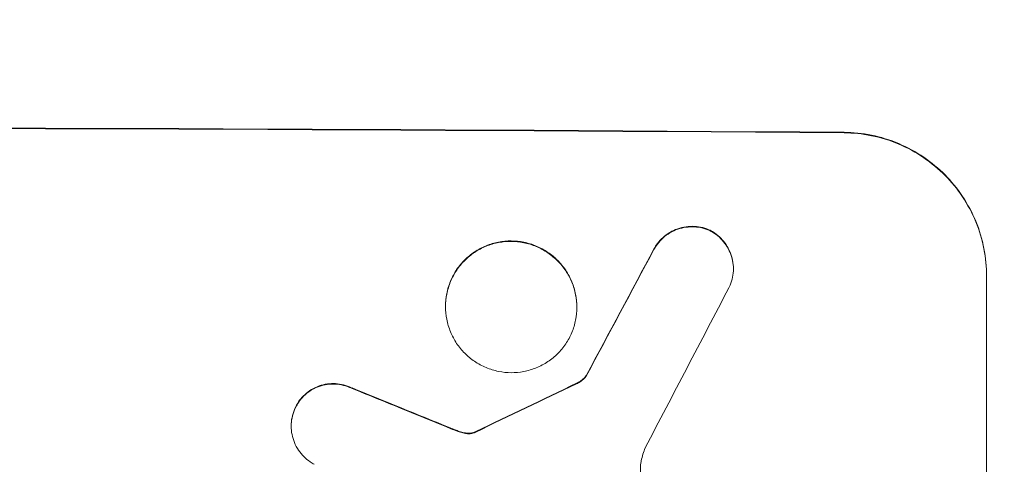
# Model space of a CAD drawing. Units: millimetres. Extents: x -3417 to 3183, y -3545 to 3546.
# Drawn here: x -389 to -286, y -1903 to -1857 of the extents above; entities that cross this region are included whole.
import ezdxf

# ---------------------------------------------------------------- set-up
doc = ezdxf.new("R2010")
doc.units = ezdxf.units.MM
doc.header["$LTSCALE"] = 20
doc.linetypes.add('HIDDEN', pattern=[9.525, 6.35, -3.175])
doc.layers.add('2d', color=230, linetype='Continuous')
doc.layers.add('EN-Free_Space_Hatch', color=10, linetype='HIDDEN')

msp = doc.modelspace()

# ---------------------------------------------------------------- hatches: boundary and pattern name
at = {"layer": 'EN-Free_Space_Hatch'}
h = msp.add_hatch(dxfattribs=at)
h.set_pattern_fill('ANSI31', color=256, scale=100)
edge = h.paths.add_edge_path()
edge.add_arc((-452.1, 2020.72), 519, 0, 360)
edge = h.paths.add_edge_path()
edge.add_line((-1452.08, 62.27), (-1452.08, -2044.74))
edge.add_arc((-452.08, -2044.74), 1000, 180, 270)
edge.add_arc((-452.08, -2044.74), 1000, 270, 360)
edge.add_line((547.92, -2044.74), (547.92, 62.27))
edge.add_arc((-452.08, 62.27), 1000, 0, 90)
edge.add_arc((-452.08, 62.27), 1000, 90, 180)

# ---------------------------------------------------------------- linework, layer by layer
at = {"layer": '2d', "lineweight": 0}
for p, q in [((-314.09, -1882.81), (-314.09, -1882.86)), ((-287.44, -1958.53), (-287.44, -1883.59)), ((-344.39, -1886.78), (-344.39, -1886.83)), ((-330.57, -1886.85), (-330.57, -1886.91)), ((-329.55, -1894.02), (-329.55, -1894.07)), ((-360.63, -1899.35), (-360.63, -1899.4))]:
    msp.add_line(p, q, dxfattribs=at)
for centre, major_axis, ratio, start_param, end_param in [((-452.1, -1925.53), (1100, 0), 0.052336, 1.434322, 1.707271), ((-452.1, -1925.53), (-1099, 0), 0.052336, 4.575789, 4.848989), ((-452.1, -2180.84), (1098.74, 2060.31), 0.011594, 1.430816, 1.437315), ((-452.1, -2180.84), (1097.74, 2058.44), 0.011594, 1.430708, 1.437213), ((-452.1, -2205.18), (1097.75, 2102.91), 0.011213, 1.423734, 1.431815), ((-452.1, -1913.44), (1098.82, -441.47), 0.045077, 1.490283, 1.499736), ((-452.1, -1913.44), (1097.82, -441.07), 0.045077, 1.490192, 1.499655), ((-452.1, -2010.85), (1098.77, 532.99), 0.042385, 1.439474, 1.449165), ((-452.1, -2010.85), (1097.77, 532.5), 0.042385, 1.439373, 1.449073)]:
    msp.add_ellipse(centre, major_axis=major_axis, ratio=ratio, start_param=start_param, end_param=end_param, dxfattribs=at)
for points, knots in [([(-302.44, -1868.5), (-301.5, -1868.5), (-300.52, -1868.6), (-298.58, -1868.99), (-297.62, -1869.29), (-295.77, -1870.07), (-294.88, -1870.56), (-293.24, -1871.68), (-292.48, -1872.31), (-291.15, -1873.65), (-290.53, -1874.41), (-289.44, -1876.05), (-288.96, -1876.93), (-288.2, -1878.78), (-287.91, -1879.74), (-287.53, -1881.68), (-287.44, -1882.65), (-287.44, -1883.59)], [-22.716961, -22.716961, -22.716961, -22.716961, -19.86175, -19.86175, -17.006539, -17.006539, -14.151328, -14.151328, -11.296117, -11.296117, -8.472088, -8.472088, -5.648058, -5.648058, -2.824029, -2.824029, 0, 0, 0, 0]), ([(-287.44, -1883.64), (-287.44, -1882.7), (-287.53, -1881.73), (-287.91, -1879.79), (-288.2, -1878.83), (-288.96, -1876.98), (-289.44, -1876.1), (-290.53, -1874.46), (-291.15, -1873.7), (-292.48, -1872.36), (-293.24, -1871.73), (-294.88, -1870.61), (-295.77, -1870.13), (-297.62, -1869.34), (-298.58, -1869.05), (-300.52, -1868.65), (-301.5, -1868.56), (-302.44, -1868.55)], [0, 0, 0, 0, 2.824027, 2.824027, 5.648054, 5.648054, 8.472082, 8.472082, 11.296109, 11.296109, 14.151375, 14.151375, 17.006642, 17.006642, 19.861909, 19.861909, 22.717175, 22.717175, 22.717175, 22.717175]), ([(-316.54, -1878.8), (-316.59, -1878.78), (-316.63, -1878.76), (-316.96, -1878.62), (-317.25, -1878.53), (-317.84, -1878.41), (-318.14, -1878.38), (-318.71, -1878.38), (-319, -1878.4), (-319.59, -1878.51), (-319.89, -1878.6), (-320.45, -1878.83), (-320.72, -1878.97), (-321.22, -1879.3), (-321.45, -1879.49), (-321.85, -1879.89), (-322.04, -1880.12), (-322.3, -1880.5), (-322.38, -1880.63), (-322.45, -1880.77)], [18.83414, 18.83414, 18.83414, 18.83414, 18.977404, 18.977404, 19.842143, 19.842143, 20.706883, 20.706883, 21.571393, 21.571393, 22.435903, 22.435903, 23.300414, 23.300414, 24.164924, 24.164924, 25.025734, 25.025734, 25.470581, 25.470581, 25.470581, 25.470581]), ([(-322.45, -1880.82), (-322.38, -1880.68), (-322.3, -1880.55), (-322.05, -1880.18), (-321.86, -1879.95), (-321.45, -1879.55), (-321.22, -1879.36), (-320.72, -1879.03), (-320.45, -1878.88), (-319.89, -1878.65), (-319.6, -1878.57), (-319.01, -1878.46), (-318.71, -1878.43), (-318.14, -1878.43), (-317.84, -1878.46), (-317.25, -1878.58), (-316.96, -1878.67), (-316.63, -1878.81), (-316.58, -1878.83), (-316.54, -1878.85)], [2.13734, 2.13734, 2.13734, 2.13734, 2.577555, 2.577555, 3.43674, 3.43674, 4.302886, 4.302886, 5.169033, 5.169033, 6.035179, 6.035179, 6.901326, 6.901326, 7.767818, 7.767818, 8.634311, 8.634311, 8.774326, 8.774326, 8.774326, 8.774326]), ([(-314.09, -1882.81), (-314.09, -1882.53), (-314.12, -1882.24), (-314.23, -1881.66), (-314.32, -1881.37), (-314.55, -1880.81), (-314.69, -1880.55), (-315.02, -1880.06), (-315.21, -1879.83), (-315.61, -1879.43), (-315.83, -1879.24), (-316.23, -1878.97), (-316.38, -1878.88), (-316.54, -1878.8)], [13.600359, 13.600359, 13.600359, 13.600359, 14.446907, 14.446907, 15.293456, 15.293456, 16.140004, 16.140004, 16.986552, 16.986552, 17.840233, 17.840233, 18.350051, 18.350051, 18.350051, 18.350051]), ([(-316.54, -1878.85), (-316.38, -1878.93), (-316.23, -1879.03), (-315.83, -1879.29), (-315.61, -1879.48), (-315.21, -1879.88), (-315.02, -1880.11), (-314.69, -1880.6), (-314.55, -1880.87), (-314.32, -1881.42), (-314.23, -1881.71), (-314.12, -1882.29), (-314.09, -1882.58), (-314.09, -1883.14), (-314.12, -1883.44), (-314.24, -1884.02), (-314.32, -1884.3), (-314.48, -1884.67), (-314.52, -1884.77), (-314.57, -1884.86)], [8.850734, 8.850734, 8.850734, 8.850734, 9.360564, 9.360564, 10.214257, 10.214257, 11.060805, 11.060805, 11.907353, 11.907353, 12.753901, 12.753901, 13.600448, 13.600448, 14.44871, 14.44871, 15.296971, 15.296971, 15.589388, 15.589388, 15.589388, 15.589388]), ([(-330.57, -1886.85), (-330.57, -1886.42), (-330.61, -1885.97), (-330.79, -1885.08), (-330.92, -1884.64), (-331.27, -1883.79), (-331.49, -1883.38), (-332, -1882.62), (-332.28, -1882.28), (-332.9, -1881.66), (-333.24, -1881.37), (-334, -1880.86), (-334.41, -1880.63), (-335.26, -1880.28), (-335.71, -1880.14), (-336.6, -1879.96), (-337.05, -1879.92), (-337.92, -1879.91), (-338.36, -1879.95), (-339.26, -1880.12), (-339.7, -1880.25), (-340.55, -1880.6), (-340.96, -1880.82), (-341.72, -1881.32), (-342.07, -1881.61), (-342.68, -1882.22), (-342.97, -1882.56), (-343.47, -1883.31), (-343.69, -1883.72), (-344.04, -1884.57), (-344.18, -1885.01), (-344.35, -1885.9), (-344.39, -1886.34), (-344.39, -1886.78)], [20.879786, 20.879786, 20.879786, 20.879786, 22.180865, 22.180865, 23.481943, 23.481943, 24.783021, 24.783021, 26.084099, 26.084099, 27.393365, 27.393365, 28.702631, 28.702631, 30.011897, 30.011897, 31.321162, 31.321162, 32.629754, 32.629754, 33.938345, 33.938345, 35.246937, 35.246937, 36.555528, 36.555528, 37.856538, 37.856538, 39.157549, 39.157549, 40.458559, 40.458559, 41.75957, 41.75957, 41.75957, 41.75957]), ([(-344.39, -1886.83), (-344.39, -1886.4), (-344.35, -1885.95), (-344.17, -1885.06), (-344.04, -1884.62), (-343.69, -1883.77), (-343.47, -1883.36), (-342.96, -1882.61), (-342.67, -1882.27), (-342.06, -1881.66), (-341.71, -1881.37), (-340.96, -1880.87), (-340.55, -1880.65), (-339.7, -1880.3), (-339.25, -1880.17), (-338.36, -1880), (-337.91, -1879.96), (-337.05, -1879.97), (-336.6, -1880.01), (-335.71, -1880.19), (-335.26, -1880.33), (-334.41, -1880.68), (-334.01, -1880.91), (-333.25, -1881.42), (-332.9, -1881.71), (-332.29, -1882.32), (-332, -1882.67), (-331.49, -1883.43), (-331.27, -1883.83), (-330.92, -1884.69), (-330.79, -1885.13), (-330.61, -1886.02), (-330.57, -1886.47), (-330.57, -1887.34), (-330.61, -1887.79), (-330.79, -1888.68), (-330.92, -1889.12), (-331.27, -1889.97), (-331.49, -1890.37), (-332, -1891.12), (-332.28, -1891.46), (-332.9, -1892.07), (-333.24, -1892.36), (-334, -1892.86), (-334.41, -1893.08), (-335.26, -1893.43), (-335.71, -1893.56), (-336.6, -1893.73), (-337.05, -1893.77), (-337.92, -1893.77), (-338.36, -1893.72), (-339.26, -1893.54), (-339.7, -1893.41), (-340.55, -1893.05), (-340.96, -1892.83), (-341.72, -1892.31), (-342.07, -1892.02), (-342.68, -1891.41), (-342.97, -1891.06), (-343.47, -1890.31), (-343.69, -1889.9), (-344.04, -1889.05), (-344.18, -1888.6), (-344.35, -1887.71), (-344.39, -1887.26), (-344.39, -1886.83)], [0, 0, 0, 0, 1.302767, 1.302767, 2.605533, 2.605533, 3.9083, 3.9083, 5.211067, 5.211067, 6.517915, 6.517915, 7.824763, 7.824763, 9.131611, 9.131611, 10.438459, 10.438459, 11.745754, 11.745754, 13.05305, 13.05305, 14.360346, 14.360346, 15.667642, 15.667642, 16.970704, 16.970704, 18.273767, 18.273767, 19.576829, 19.576829, 20.879892, 20.879892, 22.180969, 22.180969, 23.482047, 23.482047, 24.783125, 24.783125, 26.084202, 26.084202, 27.393482, 27.393482, 28.702762, 28.702762, 30.012043, 30.012043, 31.321323, 31.321323, 32.629927, 32.629927, 33.938532, 33.938532, 35.247137, 35.247137, 36.555741, 36.555741, 37.856751, 37.856751, 39.157761, 39.157761, 40.45877, 40.45877, 41.75978, 41.75978, 41.75978, 41.75978]), ([(-329.55, -1894.02), (-329.63, -1894.13), (-329.72, -1894.24), (-329.94, -1894.46), (-330.08, -1894.58), (-330.36, -1894.76), (-330.48, -1894.83), (-330.61, -1894.89)], [10.148539, 10.148539, 10.148539, 10.148539, 10.559312, 10.559312, 11.089445, 11.089445, 11.503969, 11.503969, 11.503969, 11.503969]), ([(-330.61, -1894.94), (-330.48, -1894.88), (-330.36, -1894.81), (-330.08, -1894.63), (-329.94, -1894.51), (-329.72, -1894.29), (-329.63, -1894.19), (-329.55, -1894.07)], [5.402185, 5.402185, 5.402185, 5.402185, 5.816716, 5.816716, 6.346855, 6.346855, 6.757623, 6.757623, 6.757623, 6.757623]), ([(-354.23, -1895.38), (-354.32, -1895.34), (-354.41, -1895.29), (-354.78, -1895.14), (-355.06, -1895.05), (-355.63, -1894.94), (-355.92, -1894.91), (-356.48, -1894.91), (-356.76, -1894.93), (-357.33, -1895.04), (-357.62, -1895.13), (-358.16, -1895.35), (-358.43, -1895.49), (-358.91, -1895.81), (-359.13, -1896), (-359.53, -1896.39), (-359.71, -1896.61), (-359.97, -1897), (-360.07, -1897.16), (-360.15, -1897.32)], [18.095922, 18.095922, 18.095922, 18.095922, 18.380393, 18.380393, 19.216938, 19.216938, 20.053484, 20.053484, 20.889877, 20.889877, 21.72627, 21.72627, 22.562662, 22.562662, 23.399055, 23.399055, 24.233617, 24.233617, 24.759384, 24.759384, 24.759384, 24.759384]), ([(-360.15, -1897.38), (-360.07, -1897.21), (-359.98, -1897.05), (-359.71, -1896.66), (-359.53, -1896.44), (-359.13, -1896.05), (-358.91, -1895.87), (-358.43, -1895.54), (-358.17, -1895.4), (-357.62, -1895.18), (-357.34, -1895.1), (-356.76, -1894.99), (-356.48, -1894.96), (-355.92, -1894.96), (-355.63, -1894.99), (-355.06, -1895.11), (-354.78, -1895.19), (-354.41, -1895.35), (-354.32, -1895.39), (-354.23, -1895.43)], [1.977804, 1.977804, 1.977804, 1.977804, 2.501294, 2.501294, 3.335059, 3.335059, 4.172254, 4.172254, 5.00945, 5.00945, 5.846645, 5.846645, 6.683841, 6.683841, 7.521267, 7.521267, 8.358694, 8.358694, 8.641542, 8.641542, 8.641542, 8.641542]), ([(-360.15, -1897.32), (-360.2, -1897.42), (-360.25, -1897.52), (-360.41, -1897.9), (-360.49, -1898.19), (-360.61, -1898.77), (-360.63, -1899.06), (-360.63, -1899.35)], [-2.012466, -2.012466, -2.012466, -2.012466, -1.698278, -1.698278, -0.849139, -0.849139, 0, 0, 0, 0]), ([(-358.21, -1903.4), (-358.36, -1903.32), (-358.5, -1903.24), (-358.89, -1902.98), (-359.11, -1902.79), (-359.51, -1902.39), (-359.7, -1902.16), (-360.03, -1901.67), (-360.18, -1901.4), (-360.41, -1900.85), (-360.49, -1900.56), (-360.61, -1899.98), (-360.63, -1899.68), (-360.63, -1899.4), (-360.63, -1899.12), (-360.61, -1898.83), (-360.49, -1898.25), (-360.41, -1897.96), (-360.25, -1897.58), (-360.2, -1897.48), (-360.15, -1897.38)], [-4.722654, -4.722654, -4.722654, -4.722654, -4.247569, -4.247569, -3.39656, -3.39656, -2.54742, -2.54742, -1.69828, -1.69828, -0.84914, -0.84914, 0, 0, 0, 0.848327, 0.848327, 1.696655, 1.696655, 2.012349, 2.012349, 2.012349, 2.012349]), ([(-342.94, -1899.94), (-343.08, -1899.89), (-343.22, -1899.84), (-343.54, -1899.72), (-343.71, -1899.65), (-343.89, -1899.58)], [18.3714726, 18.3714726, 18.3714726, 18.3714726, 18.8001206, 18.8001206, 19.3312164, 19.3312164, 19.3312164, 19.3312164]), ([(-342.18, -1900.13), (-342.26, -1900.12), (-342.35, -1900.1), (-342.6, -1900.05), (-342.77, -1900), (-342.94, -1899.94)], [15.1157822, 15.1157822, 15.1157822, 15.1157822, 15.3682275, 15.3682275, 15.8663992, 15.8663992, 15.8663992, 15.8663992]), ([(-342.94, -1899.99), (-342.77, -1900.05), (-342.6, -1900.1), (-342.35, -1900.15), (-342.26, -1900.17), (-342.18, -1900.18)], [3.8024315, 3.8024315, 3.8024315, 3.8024315, 4.300607, 4.300607, 4.5530548, 4.5530548, 4.5530548, 4.5530548]), ([(-341.44, -1900.06), (-341.5, -1900.08), (-341.57, -1900.09), (-341.75, -1900.13), (-341.86, -1900.14), (-342.04, -1900.14), (-342.11, -1900.13), (-342.18, -1900.13)], [7.560409, 7.560409, 7.560409, 7.560409, 7.7459301, 7.7459301, 8.0837077, 8.0837077, 8.2830923, 8.2830923, 8.2830923, 8.2830923]), ([(-342.18, -1900.18), (-342.11, -1900.19), (-342.04, -1900.19), (-341.86, -1900.19), (-341.75, -1900.18), (-341.57, -1900.15), (-341.5, -1900.13), (-341.44, -1900.11)], [2.4950685, 2.4950685, 2.4950685, 2.4950685, 2.6944548, 2.6944548, 3.0322357, 3.0322357, 3.2177581, 3.2177581, 3.2177581, 3.2177581]), ([(-341.21, -1899.96), (-341.25, -1899.98), (-341.3, -1900.01), (-341.38, -1900.04), (-341.41, -1900.05), (-341.44, -1900.06)], [4.6719747, 4.6719747, 4.6719747, 4.6719747, 4.8178878, 4.8178878, 4.916916, 4.916916, 4.916916, 4.916916]), ([(-341.44, -1900.11), (-341.41, -1900.1), (-341.38, -1900.09), (-341.3, -1900.06), (-341.25, -1900.04), (-341.21, -1900.01)], [2.0926557, 2.0926557, 2.0926557, 2.0926557, 2.1911242, 2.1911242, 2.33758, 2.33758, 2.33758, 2.33758]), ([(-323.79, -1903.02), (-323.8, -1903.05), (-323.81, -1903.08), (-323.86, -1903.33), (-323.88, -1903.56), (-323.88, -1903.78), (-323.88, -1904), (-323.86, -1904.23), (-323.78, -1904.62), (-323.74, -1904.79), (-323.68, -1904.95)], [-0.752218, -0.752218, -0.752218, -0.752218, -0.6616, -0.6616, 0, 0, 0, 0.660376, 0.660376, 1.151235, 1.151235, 1.151235, 1.151235])]:
    msp.add_open_spline(points, degree=3, knots=knots, dxfattribs=at)
for points in [[(-343.89, -1899.63), (-343.57, -1899.76), (-343.26, -1899.88), (-342.94, -1899.99)], [(-323.37, -1901.67), (-323.55, -1902.11), (-323.69, -1902.56), (-323.79, -1903.02)]]:
    msp.add_open_spline(points, degree=3, dxfattribs=at)

doc.saveas('drawing.dxf')
